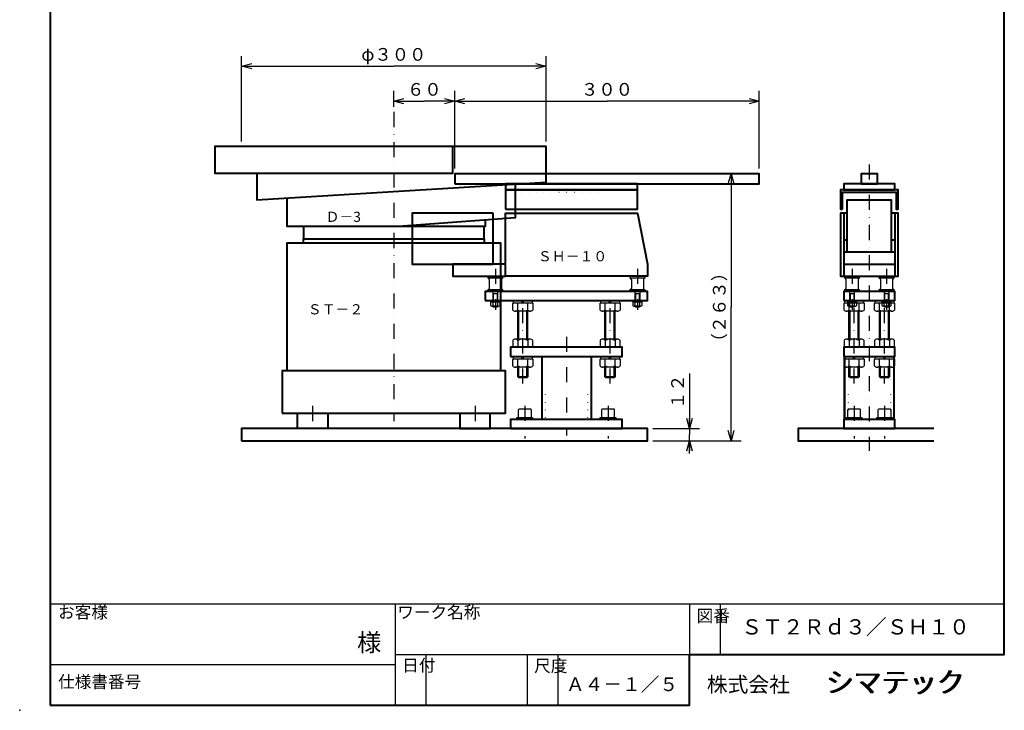
# Model space of a CAD drawing. Extents: x -210 to 760, y -149 to 1256.
# Drawn here: x -210 to 760, y -149 to 532 of the extents above; entities that cross this region are included whole.
import ezdxf

# ---------------------------------------------------------------- set-up
doc = ezdxf.new("R2010")
doc.units = 0
doc.header["$LTSCALE"] = 29.7
doc.linetypes.add('DASHDOT', pattern=[1, 0.5, -0.25, 0, -0.25])
doc.linetypes.add('DOT', pattern=[0.25, 0, -0.25])
doc.layers.get('0').update_dxf_attribs({"linetype": 'CONTINUOUS'})
doc.layers.add('LEVEL001', color=7, linetype='CONTINUOUS')
doc.styles.add('GMM001', font='txt')
doc.styles.add('GMM002', font='txt')
doc.styles.add('GMM003', font='txt')
doc.dimstyles.new('GMM001', dxfattribs={"dimtxt": 12.5, "dimasz": 10, "dimexe": 10, "dimexo": 5, "dimgap": 5.456709, "dimtad": 3, "dimdec": 6, "dimdsep": 46, "dimtxsty": 'GMM003', "dimblk1": 'OPEN30', "dimblk2": 'OPEN30', "dimsah": 1, "dimcen": 5, "dimclrd": 3, "dimclre": 3, "dimclrt": 7, "dimadec": 0, "dimazin": 0, "dimtfac": 1, "dimtdec": 0, "dimtmove": 0, "dimatfit": 3, "dimfxl": 1, "dimtolj": 1, "dimtzin": 0, "dimarcsym": 0})
doc.dimstyles.new('GMM002', dxfattribs={"dimtxt": 12.5, "dimasz": 10, "dimexe": 10, "dimexo": 5, "dimgap": 5.357143, "dimtad": 3, "dimdec": 6, "dimdsep": 46, "dimtxsty": 'GMM003', "dimblk1": 'OPEN30', "dimblk2": 'OPEN30', "dimsah": 1, "dimcen": 5, "dimclrd": 3, "dimclre": 3, "dimclrt": 7, "dimadec": 0, "dimazin": 0, "dimtfac": 1, "dimtdec": 0, "dimtmove": 0, "dimatfit": 3, "dimfxl": 1, "dimtolj": 1, "dimtzin": 0, "dimarcsym": 0})
doc.dimstyles.new('GMM003', dxfattribs={"dimtxt": 12.5, "dimasz": 10, "dimexe": 10, "dimexo": 5, "dimgap": 5.357143, "dimtad": 3, "dimdec": 6, "dimdsep": 46, "dimtxsty": 'GMM003', "dimblk1": 'OPEN30', "dimblk2": 'OPEN30', "dimsah": 1, "dimcen": 5, "dimclrd": 3, "dimclre": 3, "dimclrt": 7, "dimadec": 0, "dimazin": 0, "dimtfac": 1, "dimtdec": 0, "dimtmove": 0, "dimatfit": 3, "dimfxl": 1, "dimtolj": 1, "dimtzin": 0, "dimarcsym": 0})
doc.dimstyles.new('GMM004', dxfattribs={"dimtxt": 12.5, "dimasz": 10, "dimexe": 10, "dimexo": 5, "dimgap": 5.357143, "dimtad": 3, "dimdec": 6, "dimdsep": 46, "dimtxsty": 'GMM003', "dimblk1": 'OPEN30', "dimblk2": 'OPEN30', "dimsah": 1, "dimcen": 5, "dimclrd": 3, "dimclre": 3, "dimclrt": 7, "dimadec": 0, "dimazin": 0, "dimtfac": 1, "dimtdec": 0, "dimtmove": 0, "dimatfit": 3, "dimfxl": 1, "dimtolj": 1, "dimtzin": 0, "dimarcsym": 0})

# ---------------------------------------------------------------- blocks, each defined once
blk = doc.blocks.new('BLOCK001')
at = {"layer": 'LEVEL001', "color": 7, "lineweight": 40, "attachment_point": 7, "style": 'GMM003'}
for s, insert, char_height in [('株式会社', (466.93, -135.33), 15), ('シマテック', (583.86, -137.12), 20), ('シマテック', (585.17, -137.12), 20)]:
    blk.add_mtext(s, dxfattribs=dict(at, insert=insert, char_height=char_height))
blk = doc.blocks.new('_OPEN30')
at = {"color": 0, "linetype": 'BYBLOCK', "lineweight": -2}
for p, q in [((-1, 0.268), (0, 0)), ((0, 0), (-1, -0.268)), ((0, 0), (-1, 0))]:
    blk.add_line(p, q, dxfattribs=at)
blk = doc.blocks.new('*D1')
at = {"layer": 'LEVEL001', "color": 3, "linetype": 'CONTINUOUS', "lineweight": 25}
for p, q in [((449.81, 183.37), (449.81, 123.07)), ((413.6, 129.07), (459.81, 129.07)), ((413.6, 117.07), (459.81, 117.07)), ((449.81, 104.57), (449.81, 123.07))]:
    blk.add_line(p, q, dxfattribs=at)
at = {"layer": 'LEVEL001', "color": 3, "linetype": 'CONTINUOUS', "xscale": 10, "yscale": 10, "zscale": 10}
for p, rotation in [((449.81, 129.07), 270), ((449.81, 117.07), 90)]:
    blk.add_blockref('_OPEN30', p, dxfattribs=dict(at, rotation=rotation))
at = {"layer": 'LEVEL001', "color": 7, "lineweight": 40, "insert": (444.35, 148.37), "char_height": 12.5, "attachment_point": 7, "rotation": 90, "style": 'GMM003'}
blk.add_mtext('\\A1;１２', dxfattribs=at)
blk = doc.blocks.new('BLOCK002')
at = {"layer": 'LEVEL001', "color": 7, "linetype": 'CONTINUOUS', "lineweight": 40}
for p, q in [((304.3, 200.07), (304.3, 138.07)), ((352.9, 200.07), (352.9, 138.07))]:
    blk.add_line(p, q, dxfattribs=at)
at = {"layer": 'LEVEL001', "color": 3, "linetype": 'DOT', "lineweight": 25}
for p, q in [((307.8, 200.07), (307.8, 138.07)), ((349.4, 200.07), (349.4, 138.07))]:
    blk.add_line(p, q, dxfattribs=at)
at = {"layer": 'LEVEL001', "color": 7, "linetype": 'CONTINUOUS', "lineweight": 40}
for points in [[(273.6, 200.07), (383.6, 200.07), (383.6, 209.07), (273.6, 209.07)], [(273.6, 129.07), (383.6, 129.07), (383.6, 138.07), (273.6, 138.07)]]:
    blk.add_lwpolyline(points, close=True, dxfattribs=at)
blk = doc.blocks.new('BLOCK003')
at = {"layer": 'LEVEL001', "color": 3, "linetype": 'CONTINUOUS', "lineweight": 25}
for p, q in [((281.1, 147.27), (281.1, 140.07)), ((293.3, 148.07), (281.9, 148.07)), ((294.1, 140.07), (294.1, 147.27)), ((287.6, 138.07), (286.44, 140.07)), ((287.6, 140.07), (288.75, 138.07))]:
    blk.add_line(p, q, dxfattribs=at)
at = {"layer": 'LEVEL001', "color": 3, "linetype": 'DASHDOT', "lineweight": 25}
blk.add_line((287.6, 151.41), (287.6, 119.23), dxfattribs=at)
at = {"layer": 'LEVEL001', "color": 3, "linetype": 'CONTINUOUS', "lineweight": 25}
blk.add_lwpolyline([(279.9, 138.07), (279.9, 140.07), (295.3, 140.07), (295.3, 138.07)], dxfattribs=at)
for centre, start, end in [((281.9, 147.27), 90.00033, 180.00022), ((293.3, 147.27), 0, 90.00022)]:
    blk.add_arc(centre, 0.8, start, end, dxfattribs=at)
blk = doc.blocks.new('BLOCK004')
at = {"layer": 'LEVEL001', "color": 3, "linetype": 'CONTINUOUS', "lineweight": 25}
for p, q in [((363.1, 147.27), (363.1, 140.07)), ((375.3, 148.07), (363.9, 148.07)), ((376.1, 140.07), (376.1, 147.27)), ((369.6, 138.07), (368.44, 140.07)), ((369.6, 140.07), (370.75, 138.07))]:
    blk.add_line(p, q, dxfattribs=at)
at = {"layer": 'LEVEL001', "color": 3, "linetype": 'DASHDOT', "lineweight": 25}
blk.add_line((369.6, 151.41), (369.6, 119.23), dxfattribs=at)
at = {"layer": 'LEVEL001', "color": 3, "linetype": 'CONTINUOUS', "lineweight": 25}
blk.add_lwpolyline([(361.9, 138.07), (361.9, 140.07), (377.3, 140.07), (377.3, 138.07)], dxfattribs=at)
for centre, start, end in [((363.9, 147.27), 90.00033, 180.00022), ((375.3, 147.27), 0, 90.00022)]:
    blk.add_arc(centre, 0.8, start, end, dxfattribs=at)
blk = doc.blocks.new('BLOCK005')
at = {"layer": 'LEVEL001', "color": 3, "linetype": 'CONTINUOUS', "lineweight": 25}
for p, q in [((605.49, 147.27), (605.49, 140.07)), ((617.69, 148.07), (606.29, 148.07)), ((618.49, 140.07), (618.49, 147.27)), ((611.99, 138.07), (610.83, 140.07)), ((611.99, 140.07), (613.14, 138.07))]:
    blk.add_line(p, q, dxfattribs=at)
at = {"layer": 'LEVEL001', "color": 3, "linetype": 'DASHDOT', "lineweight": 25}
blk.add_line((611.99, 151.41), (611.99, 119.23), dxfattribs=at)
at = {"layer": 'LEVEL001', "color": 3, "linetype": 'CONTINUOUS', "lineweight": 25}
blk.add_lwpolyline([(604.29, 138.07), (604.29, 140.07), (619.69, 140.07), (619.69, 138.07)], dxfattribs=at)
for centre, start, end in [((606.29, 147.27), 90.00033, 180.00022), ((617.69, 147.27), 0, 90.00022)]:
    blk.add_arc(centre, 0.8, start, end, dxfattribs=at)
blk = doc.blocks.new('BLOCK006')
at = {"layer": 'LEVEL001', "color": 3, "linetype": 'CONTINUOUS', "lineweight": 25}
for p, q in [((635.49, 147.27), (635.49, 140.07)), ((647.69, 148.07), (636.29, 148.07)), ((648.49, 140.07), (648.49, 147.27)), ((641.99, 138.07), (640.83, 140.07)), ((641.99, 140.07), (643.14, 138.07))]:
    blk.add_line(p, q, dxfattribs=at)
at = {"layer": 'LEVEL001', "color": 3, "linetype": 'DASHDOT', "lineweight": 25}
blk.add_line((641.99, 151.41), (641.99, 119.23), dxfattribs=at)
at = {"layer": 'LEVEL001', "color": 3, "linetype": 'CONTINUOUS', "lineweight": 25}
blk.add_lwpolyline([(634.29, 138.07), (634.29, 140.07), (649.69, 140.07), (649.69, 138.07)], dxfattribs=at)
for centre, start, end in [((636.29, 147.27), 90.00033, 180.00022), ((647.69, 147.27), 0, 90.00022)]:
    blk.add_arc(centre, 0.8, start, end, dxfattribs=at)
blk = doc.blocks.new('BLOCK007')
at = {"layer": 'LEVEL001', "color": 3, "linetype": 'DASHDOT', "lineweight": 25}
for p, q in [((78.6, 151.29), (78.6, 121.78)), ((238.6, 151.29), (238.6, 121.78))]:
    blk.add_line(p, q, dxfattribs=at)
at = {"layer": 'LEVEL001', "color": 7, "linetype": 'CONTINUOUS', "lineweight": 40}
for points in [[(53.6, 186.07), (53.6, 312.07), (263.6, 312.07), (263.6, 186.07)], [(69.6, 312.07), (69.6, 316.07), (247.6, 316.07), (247.6, 312.07)], [(93.6, 144.07), (93.6, 129.07), (63.6, 129.07), (63.6, 144.07)], [(223.6, 144.07), (223.6, 129.07), (253.6, 129.07), (253.6, 144.07)]]:
    blk.add_lwpolyline(points, dxfattribs=at)
blk.add_lwpolyline([(48.6, 144.07), (268.6, 144.07), (268.6, 186.07), (48.6, 186.07)], close=True, dxfattribs=at)
blk = doc.blocks.new('BLOCK008')
at = {"layer": 'LEVEL001', "color": 7, "linetype": 'CONTINUOUS', "lineweight": 40}
for points in [[(23.6, 380.57), (23.6, 354.32), (308.6, 371.82), (308.6, 406.82), (-17.65, 406.82), (-17.65, 380.57), (216.6, 380.57), (216.6, 406.82)], [(158.6, 328.07), (278.6, 336.82), (278.6, 369.92)], [(248.6, 334.57), (248.6, 328.07), (53.6, 328.07), (53.6, 355.71)]]:
    blk.add_lwpolyline(points, dxfattribs=at)
blk.add_lwpolyline([(69.6, 316.07), (247.6, 316.07), (247.6, 328.07), (69.6, 328.07)], close=True, dxfattribs=at)
blk = doc.blocks.new('*D2')
at = {"layer": 'LEVEL001', "color": 3, "linetype": 'CONTINUOUS', "lineweight": 25}
for p, q in [((158.6, 445.91), (158.6, 461.58)), ((158.6, 451.58), (188.6, 451.58)), ((218.6, 451.58), (188.6, 451.58))]:
    blk.add_line(p, q, dxfattribs=at)
at = {"layer": 'LEVEL001', "color": 3, "linetype": 'CONTINUOUS', "xscale": 10, "yscale": 10, "zscale": 10, "rotation": 180}
blk.add_blockref('_OPEN30', (158.6, 451.58), dxfattribs=at)
at = {"layer": 'LEVEL001', "color": 3, "linetype": 'CONTINUOUS', "xscale": 10, "yscale": 10, "zscale": 10}
blk.add_blockref('_OPEN30', (218.6, 451.58), dxfattribs=at)
at = {"layer": 'LEVEL001', "color": 7, "lineweight": 40, "insert": (188.6, 456.94), "char_height": 12.5, "attachment_point": 8, "style": 'GMM003'}
blk.add_mtext('\\A1;６０', dxfattribs=at)
blk = doc.blocks.new('*D3')
at = {"layer": 'LEVEL001', "color": 3, "linetype": 'CONTINUOUS', "lineweight": 25}
for p, q in [((218.6, 385.07), (218.6, 461.58)), ((518.6, 385.07), (518.6, 461.58)), ((218.6, 451.58), (368.6, 451.58)), ((518.6, 451.58), (368.6, 451.58))]:
    blk.add_line(p, q, dxfattribs=at)
at = {"layer": 'LEVEL001', "color": 3, "linetype": 'CONTINUOUS', "xscale": 10, "yscale": 10, "zscale": 10, "rotation": 180}
blk.add_blockref('_OPEN30', (218.6, 451.58), dxfattribs=at)
at = {"layer": 'LEVEL001', "color": 3, "linetype": 'CONTINUOUS', "xscale": 10, "yscale": 10, "zscale": 10}
blk.add_blockref('_OPEN30', (518.6, 451.58), dxfattribs=at)
at = {"layer": 'LEVEL001', "color": 7, "lineweight": 40, "insert": (368.6, 456.94), "char_height": 12.5, "attachment_point": 8, "style": 'GMM003'}
blk.add_mtext('\\A1;３００', dxfattribs=at)
blk = doc.blocks.new('BLOCK009')
at = {"layer": 'LEVEL001', "color": 3, "linetype": 'DOT', "lineweight": 25}
blk.add_line((268.6, 362.07), (398.6, 362.07), dxfattribs=at)
at = {"layer": 'LEVEL001', "color": 3, "linetype": 'DASHDOT', "lineweight": 25}
for p, q in [((258.6, 286.34), (258.6, 245.97)), ((398.6, 286.34), (398.6, 245.97))]:
    blk.add_line(p, q, dxfattribs=at)
at = {"layer": 'LEVEL001', "color": 3, "linetype": 'CONTINUOUS', "lineweight": 25}
for p, q in [((252.6, 275.97), (252.6, 267.17)), ((264.6, 275.97), (264.6, 267.17)), ((392.6, 275.97), (392.6, 267.17)), ((404.6, 275.97), (404.6, 267.17)), ((256.1, 264.07), (256.1, 255.07)), ((256.1, 262.07), (261.1, 262.07)), ((256.6, 262.07), (256.6, 255.07)), ((260.6, 255.07), (260.6, 262.07)), ((261.1, 255.07), (261.1, 264.07)), ((396.1, 264.07), (396.1, 255.07)), ((396.1, 262.07), (401.1, 262.07)), ((396.6, 262.07), (396.6, 255.07)), ((400.6, 255.07), (400.6, 262.07)), ((401.1, 255.07), (401.1, 264.07)), ((253.98, 253.77), (253.98, 250.3)), ((256.29, 250.3), (256.29, 253.77)), ((257.85, 255.07), (258.6, 253.77)), ((258.6, 255.07), (259.35, 253.77)), ((260.91, 250.3), (260.91, 253.77)), ((263.22, 250.3), (263.22, 253.77)), ((393.98, 253.77), (393.98, 250.3)), ((396.29, 250.3), (396.29, 253.77)), ((397.85, 255.07), (398.6, 253.77)), ((398.6, 255.07), (399.35, 253.77)), ((400.91, 250.3), (400.91, 253.77)), ((403.22, 250.3), (403.22, 253.77)), ((255.13, 249.77), (262.06, 249.77)), ((261.1, 249.57), (256.1, 249.57)), ((256.6, 249.77), (256.6, 249.07)), ((260.6, 249.07), (260.6, 249.77)), ((395.13, 249.77), (402.06, 249.77)), ((401.1, 249.57), (396.1, 249.57)), ((396.6, 249.77), (396.6, 249.07)), ((400.6, 249.07), (400.6, 249.77))]:
    blk.add_line(p, q, dxfattribs=at)
at = {"layer": 'LEVEL001', "color": 7, "linetype": 'CONTINUOUS', "lineweight": 40}
for points in [[(268.6, 345.07), (398.6, 345.07), (398.6, 364.07), (268.6, 364.07)], [(256.6, 341.07), (176.6, 341.07), (176.6, 291.07), (256.6, 291.07)], [(268.6, 279.07), (268.6, 341.07), (398.6, 341.07), (408.6, 291.07), (408.6, 279.07)]]:
    blk.add_lwpolyline(points, close=True, dxfattribs=at)
blk.add_lwpolyline([(268.6, 291.07), (216.6, 291.07), (216.6, 279.07), (268.6, 279.07)], dxfattribs=at)
at = {"layer": 'LEVEL001', "color": 3, "linetype": 'CONTINUOUS', "lineweight": 25}
for points in [[(251.1, 279.07), (251.1, 277.47), (266.1, 277.47), (266.1, 279.07)], [(391.1, 279.07), (391.1, 277.47), (406.1, 277.47), (406.1, 279.07)], [(253.98, 255.07), (253.98, 253.77), (263.22, 253.77), (263.22, 255.07)], [(393.98, 255.07), (393.98, 253.77), (403.22, 253.77), (403.22, 255.07)], [(256.1, 249.77), (256.1, 249.57), (256.6, 249.07), (260.6, 249.07), (261.1, 249.57), (261.1, 249.77)], [(396.1, 249.77), (396.1, 249.57), (396.6, 249.07), (400.6, 249.07), (401.1, 249.57), (401.1, 249.77)]]:
    blk.add_lwpolyline(points, dxfattribs=at)
for points in [[(251.1, 264.07), (266.1, 264.07), (266.1, 265.67), (251.1, 265.67)], [(391.1, 264.07), (406.1, 264.07), (406.1, 265.67), (391.1, 265.67)]]:
    blk.add_lwpolyline(points, close=True, dxfattribs=at)
for centre, radius, start, end in [((251.1, 275.97), 1.5, 0, 90), ((266.1, 275.97), 1.5, 90, 180), ((391.1, 275.97), 1.5, 0, 90), ((406.1, 275.97), 1.5, 90, 180), ((251.1, 267.17), 1.5, 270, 0), ((266.1, 267.17), 1.5, 180, 270), ((391.1, 267.17), 1.5, 270, 0), ((406.1, 267.17), 1.5, 180, 270), ((255.13, 251.29), 1.52, 220.72274, 319.27726), ((258.6, 255.07), 5.3, 244.16786, 295.83214), ((262.06, 251.29), 1.52, 220.72274, 319.27726), ((395.13, 251.29), 1.52, 220.72274, 319.27726), ((398.6, 255.07), 5.3, 244.16786, 295.83214), ((402.06, 251.29), 1.52, 220.72274, 319.27726)]:
    blk.add_arc(centre, radius, start, end, dxfattribs=at)
blk = doc.blocks.new('*D4')
at = {"layer": 'LEVEL001', "color": 3, "linetype": 'CONTINUOUS', "lineweight": 25}
for p, q in [((490.8, 380.07), (490.8, 248.57)), ((490.8, 117.07), (490.8, 248.57)), ((413.6, 117.07), (500.8, 117.07))]:
    blk.add_line(p, q, dxfattribs=at)
at = {"layer": 'LEVEL001', "color": 3, "linetype": 'CONTINUOUS', "xscale": 10, "yscale": 10, "zscale": 10}
for p, rotation in [((490.8, 380.07), 90), ((490.8, 117.07), 270)]:
    blk.add_blockref('_OPEN30', p, dxfattribs=dict(at, rotation=rotation))
at = {"layer": 'LEVEL001', "color": 7, "lineweight": 40, "insert": (485.44, 248.57), "char_height": 12.5, "attachment_point": 8, "rotation": 90, "style": 'GMM003'}
blk.add_mtext('\\A1;（２６３）', dxfattribs=at)
blk = doc.blocks.new('BLOCK010')
at = {"layer": 'LEVEL001', "color": 7, "linetype": 'CONTINUOUS', "lineweight": 40}
for p, q in [((601.99, 341.07), (601.99, 279.07)), ((651.99, 341.07), (651.99, 279.07)), ((601.99, 315.07), (604.99, 315.07)), ((648.99, 315.07), (651.99, 315.07)), ((601.99, 303.07), (651.99, 303.07)), ((601.99, 291.07), (651.99, 291.07))]:
    blk.add_line(p, q, dxfattribs=at)
at = {"layer": 'LEVEL001', "color": 3, "linetype": 'DASHDOT', "lineweight": 25}
for p, q in [((609.99, 286.34), (609.99, 245.97)), ((643.99, 286.34), (643.99, 245.97))]:
    blk.add_line(p, q, dxfattribs=at)
at = {"layer": 'LEVEL001', "color": 3, "linetype": 'CONTINUOUS', "lineweight": 25}
for p, q in [((603.99, 275.97), (603.99, 267.17)), ((615.99, 275.97), (615.99, 267.17)), ((637.99, 275.97), (637.99, 267.17)), ((649.99, 275.97), (649.99, 267.17)), ((607.49, 264.07), (607.49, 255.07)), ((607.49, 262.07), (612.49, 262.07)), ((607.99, 262.07), (607.99, 255.07)), ((611.99, 255.07), (611.99, 262.07)), ((612.49, 255.07), (612.49, 264.07)), ((641.49, 264.07), (641.49, 255.07)), ((641.49, 262.07), (646.49, 262.07)), ((641.99, 262.07), (641.99, 255.07)), ((645.99, 255.07), (645.99, 262.07)), ((646.49, 255.07), (646.49, 264.07)), ((605.37, 253.77), (605.37, 250.3)), ((607.68, 250.3), (607.68, 253.77)), ((609.24, 255.07), (609.99, 253.77)), ((609.99, 255.07), (610.74, 253.77)), ((612.3, 250.3), (612.3, 253.77)), ((614.61, 250.3), (614.61, 253.77)), ((639.37, 253.77), (639.37, 250.3)), ((641.68, 250.3), (641.68, 253.77)), ((643.24, 255.07), (643.99, 253.77)), ((643.99, 255.07), (644.74, 253.77)), ((646.3, 250.3), (646.3, 253.77)), ((648.61, 250.3), (648.61, 253.77)), ((606.52, 249.77), (613.45, 249.77)), ((612.49, 249.57), (607.49, 249.57)), ((607.99, 249.77), (607.99, 249.07)), ((611.99, 249.07), (611.99, 249.77)), ((640.52, 249.77), (647.45, 249.77)), ((646.49, 249.57), (641.49, 249.57)), ((641.99, 249.77), (641.99, 249.07)), ((645.99, 249.07), (645.99, 249.77))]:
    blk.add_line(p, q, dxfattribs=at)
at = {"layer": 'LEVEL001', "color": 7, "linetype": 'CONTINUOUS', "lineweight": 40}
blk.add_lwpolyline([(600.49, 345.07), (600.49, 362.07), (653.49, 362.07), (653.49, 345.07), (655.49, 345.07), (655.49, 364.07), (598.49, 364.07), (598.49, 345.07)], close=True, dxfattribs=at)
for points in [[(648.99, 303.07), (648.99, 354.07), (604.99, 354.07), (604.99, 303.07)], [(604.99, 341.07), (598.49, 341.07), (598.49, 279.07), (655.49, 279.07), (655.49, 341.07), (648.99, 341.07)]]:
    blk.add_lwpolyline(points, dxfattribs=at)
at = {"layer": 'LEVEL001', "color": 3, "linetype": 'CONTINUOUS', "lineweight": 25}
for points in [[(602.49, 279.07), (602.49, 277.47), (617.49, 277.47), (617.49, 279.07)], [(636.49, 279.07), (636.49, 277.47), (651.49, 277.47), (651.49, 279.07)], [(605.37, 255.07), (605.37, 253.77), (614.61, 253.77), (614.61, 255.07)], [(639.37, 255.07), (639.37, 253.77), (648.61, 253.77), (648.61, 255.07)], [(607.49, 249.77), (607.49, 249.57), (607.99, 249.07), (611.99, 249.07), (612.49, 249.57), (612.49, 249.77)], [(641.49, 249.77), (641.49, 249.57), (641.99, 249.07), (645.99, 249.07), (646.49, 249.57), (646.49, 249.77)]]:
    blk.add_lwpolyline(points, dxfattribs=at)
for points in [[(602.49, 264.07), (617.49, 264.07), (617.49, 265.67), (602.49, 265.67)], [(636.49, 264.07), (651.49, 264.07), (651.49, 265.67), (636.49, 265.67)]]:
    blk.add_lwpolyline(points, close=True, dxfattribs=at)
for centre, radius, start, end in [((602.49, 275.97), 1.5, 0, 90), ((617.49, 275.97), 1.5, 90, 180), ((636.49, 275.97), 1.5, 0, 90), ((651.49, 275.97), 1.5, 90, 180), ((602.49, 267.17), 1.5, 270, 0), ((617.49, 267.17), 1.5, 180, 270), ((636.49, 267.17), 1.5, 270, 0), ((651.49, 267.17), 1.5, 180, 270), ((606.52, 251.29), 1.52, 220.72274, 319.27726), ((609.99, 255.07), 5.3, 244.16786, 295.83214), ((613.45, 251.29), 1.52, 220.72274, 319.27726), ((640.52, 251.29), 1.52, 220.72274, 319.27726), ((643.99, 255.07), 5.3, 244.16786, 295.83214), ((647.45, 251.29), 1.52, 220.72274, 319.27726)]:
    blk.add_arc(centre, radius, start, end, dxfattribs=at)
blk = doc.blocks.new('BLOCK011')
at = {"layer": 'LEVEL001', "color": 3, "linetype": 'CONTINUOUS', "lineweight": 25}
for p, q in [((295.41, 252.57), (275.78, 252.57)), ((275.78, 245.78), (275.78, 252.57)), ((276.4, 252.57), (276.4, 255.07)), ((280.69, 245.78), (280.69, 252.57)), ((285.6, 255.07), (284.16, 252.57)), ((285.6, 252.57), (287.04, 255.07)), ((290.51, 245.78), (290.51, 252.57)), ((294.8, 255.07), (294.8, 252.57)), ((295.41, 252.57), (295.41, 245.78)), ((292.96, 244.57), (278.24, 244.57)), ((280.6, 217.07), (280.6, 244.57)), ((281.6, 217.07), (281.6, 244.57)), ((289.6, 217.07), (289.6, 244.57)), ((290.6, 217.07), (290.6, 244.57)), ((275.78, 215.85), (275.78, 209.07)), ((292.96, 217.07), (278.24, 217.07)), ((280.69, 215.85), (280.69, 209.07)), ((290.51, 215.85), (290.51, 209.07)), ((295.41, 209.07), (295.41, 215.85)), ((295.41, 197.57), (275.78, 197.57)), ((275.78, 190.78), (275.78, 197.57)), ((276.4, 197.57), (276.4, 200.07)), ((280.69, 190.78), (280.69, 197.57)), ((285.6, 200.07), (284.16, 197.57)), ((285.6, 197.57), (287.04, 200.07)), ((290.51, 190.78), (290.51, 197.57)), ((294.8, 200.07), (294.8, 197.57)), ((295.41, 197.57), (295.41, 190.78)), ((292.96, 189.57), (278.24, 189.57)), ((281.6, 179.07), (281.6, 189.57)), ((289.6, 179.07), (289.6, 189.57)), ((290.6, 180.07), (280.6, 180.07))]:
    blk.add_line(p, q, dxfattribs=at)
at = {"layer": 'LEVEL001', "color": 3, "linetype": 'DASHDOT', "lineweight": 25}
blk.add_line((285.6, 173.34), (285.6, 261.73), dxfattribs=at)
at = {"layer": 'LEVEL001', "color": 3, "linetype": 'CONTINUOUS', "lineweight": 25}
blk.add_lwpolyline([(290.6, 189.57), (290.6, 180.07), (289.6, 179.07), (281.6, 179.07), (280.6, 180.07), (280.6, 189.57)], dxfattribs=at)
for centre, radius, start, end in [((278.24, 247.65), 3.08, 217.22423, 322.77577), ((285.6, 255.07), 10.5, 242.13572, 297.86428), ((292.96, 247.65), 3.08, 217.22423, 322.77577), ((278.24, 213.98), 3.08, 37.22423, 142.77577), ((285.6, 206.57), 10.5, 62.13572, 117.86428), ((292.96, 213.98), 3.08, 37.22423, 142.77577), ((278.24, 192.65), 3.08, 217.22423, 322.77577), ((285.6, 200.07), 10.5, 242.13572, 297.86428), ((292.96, 192.65), 3.08, 217.22423, 322.77577)]:
    blk.add_arc(centre, radius, start, end, dxfattribs=at)
blk = doc.blocks.new('BLOCK012')
at = {"layer": 'LEVEL001', "color": 3, "linetype": 'CONTINUOUS', "lineweight": 25}
for p, q in [((381.41, 252.57), (361.78, 252.57)), ((361.78, 245.78), (361.78, 252.57)), ((362.4, 252.57), (362.4, 255.07)), ((366.69, 245.78), (366.69, 252.57)), ((371.6, 255.07), (370.16, 252.57)), ((371.6, 252.57), (373.04, 255.07)), ((376.51, 245.78), (376.51, 252.57)), ((380.8, 255.07), (380.8, 252.57)), ((381.41, 252.57), (381.41, 245.78)), ((378.96, 244.57), (364.24, 244.57)), ((366.6, 217.07), (366.6, 244.57)), ((367.6, 217.07), (367.6, 244.57)), ((375.6, 217.07), (375.6, 244.57)), ((376.6, 217.07), (376.6, 244.57)), ((361.78, 215.85), (361.78, 209.07)), ((378.96, 217.07), (364.24, 217.07)), ((366.69, 215.85), (366.69, 209.07)), ((376.51, 215.85), (376.51, 209.07)), ((381.41, 209.07), (381.41, 215.85)), ((381.41, 197.57), (361.78, 197.57)), ((361.78, 190.78), (361.78, 197.57)), ((362.4, 197.57), (362.4, 200.07)), ((366.69, 190.78), (366.69, 197.57)), ((371.6, 200.07), (370.16, 197.57)), ((371.6, 197.57), (373.04, 200.07)), ((376.51, 190.78), (376.51, 197.57)), ((380.8, 200.07), (380.8, 197.57)), ((381.41, 197.57), (381.41, 190.78)), ((378.96, 189.57), (364.24, 189.57)), ((367.6, 179.07), (367.6, 189.57)), ((375.6, 179.07), (375.6, 189.57)), ((376.6, 180.07), (366.6, 180.07))]:
    blk.add_line(p, q, dxfattribs=at)
at = {"layer": 'LEVEL001', "color": 3, "linetype": 'DASHDOT', "lineweight": 25}
blk.add_line((371.6, 173.34), (371.6, 261.73), dxfattribs=at)
at = {"layer": 'LEVEL001', "color": 3, "linetype": 'CONTINUOUS', "lineweight": 25}
blk.add_lwpolyline([(376.6, 189.57), (376.6, 180.07), (375.6, 179.07), (367.6, 179.07), (366.6, 180.07), (366.6, 189.57)], dxfattribs=at)
for centre, radius, start, end in [((364.24, 247.65), 3.08, 217.22423, 322.77577), ((371.6, 255.07), 10.5, 242.13572, 297.86428), ((378.96, 247.65), 3.08, 217.22423, 322.77577), ((364.24, 213.98), 3.08, 37.22423, 142.77577), ((371.6, 206.57), 10.5, 62.13572, 117.86428), ((378.96, 213.98), 3.08, 37.22423, 142.77577), ((364.24, 192.65), 3.08, 217.22423, 322.77577), ((371.6, 200.07), 10.5, 242.13572, 297.86428), ((378.96, 192.65), 3.08, 217.22423, 322.77577)]:
    blk.add_arc(centre, radius, start, end, dxfattribs=at)
blk = doc.blocks.new('BLOCK013')
at = {"layer": 'LEVEL001', "color": 3, "linetype": 'CONTINUOUS', "lineweight": 25}
for p, q in [((621.8, 252.57), (602.17, 252.57)), ((602.17, 245.78), (602.17, 252.57)), ((602.79, 252.57), (602.79, 255.07)), ((607.08, 245.78), (607.08, 252.57)), ((611.99, 255.07), (610.54, 252.57)), ((611.99, 252.57), (613.43, 255.07)), ((616.89, 245.78), (616.89, 252.57)), ((621.19, 255.07), (621.19, 252.57)), ((621.8, 252.57), (621.8, 245.78)), ((619.35, 244.57), (604.63, 244.57)), ((606.99, 217.07), (606.99, 244.57)), ((607.99, 217.07), (607.99, 244.57)), ((615.99, 217.07), (615.99, 244.57)), ((616.99, 217.07), (616.99, 244.57)), ((602.17, 215.85), (602.17, 209.07)), ((619.35, 217.07), (604.63, 217.07)), ((607.08, 215.85), (607.08, 209.07)), ((616.89, 215.85), (616.89, 209.07)), ((621.8, 209.07), (621.8, 215.85)), ((621.8, 197.57), (602.17, 197.57)), ((602.17, 190.78), (602.17, 197.57)), ((602.79, 197.57), (602.79, 200.07)), ((607.08, 190.78), (607.08, 197.57)), ((611.99, 200.07), (610.54, 197.57)), ((611.99, 197.57), (613.43, 200.07)), ((616.89, 190.78), (616.89, 197.57)), ((621.19, 200.07), (621.19, 197.57)), ((621.8, 197.57), (621.8, 190.78)), ((619.35, 189.57), (604.63, 189.57)), ((607.99, 179.07), (607.99, 189.57)), ((615.99, 179.07), (615.99, 189.57)), ((616.99, 180.07), (606.99, 180.07))]:
    blk.add_line(p, q, dxfattribs=at)
at = {"layer": 'LEVEL001', "color": 3, "linetype": 'DASHDOT', "lineweight": 25}
blk.add_line((611.99, 173.34), (611.99, 261.73), dxfattribs=at)
at = {"layer": 'LEVEL001', "color": 3, "linetype": 'CONTINUOUS', "lineweight": 25}
blk.add_lwpolyline([(616.99, 189.57), (616.99, 180.07), (615.99, 179.07), (607.99, 179.07), (606.99, 180.07), (606.99, 189.57)], dxfattribs=at)
for centre, radius, start, end in [((604.63, 247.65), 3.08, 217.22423, 322.77577), ((611.99, 255.07), 10.5, 242.13572, 297.86428), ((619.35, 247.65), 3.08, 217.22423, 322.77577), ((604.63, 213.98), 3.08, 37.22423, 142.77577), ((611.99, 206.57), 10.5, 62.13572, 117.86428), ((619.35, 213.98), 3.08, 37.22423, 142.77577), ((604.63, 192.65), 3.08, 217.22423, 322.77577), ((611.99, 200.07), 10.5, 242.13572, 297.86428), ((619.35, 192.65), 3.08, 217.22423, 322.77577)]:
    blk.add_arc(centre, radius, start, end, dxfattribs=at)
blk = doc.blocks.new('BLOCK014')
at = {"layer": 'LEVEL001', "color": 3, "linetype": 'CONTINUOUS', "lineweight": 25}
for p, q in [((651.8, 252.57), (632.17, 252.57)), ((632.17, 245.78), (632.17, 252.57)), ((632.79, 252.57), (632.79, 255.07)), ((637.08, 245.78), (637.08, 252.57)), ((641.99, 255.07), (640.54, 252.57)), ((641.99, 252.57), (643.43, 255.07)), ((646.89, 245.78), (646.89, 252.57)), ((651.19, 255.07), (651.19, 252.57)), ((651.8, 252.57), (651.8, 245.78)), ((649.35, 244.57), (634.63, 244.57)), ((636.99, 217.07), (636.99, 244.57)), ((637.99, 217.07), (637.99, 244.57)), ((645.99, 217.07), (645.99, 244.57)), ((646.99, 217.07), (646.99, 244.57)), ((632.17, 215.85), (632.17, 209.07)), ((649.35, 217.07), (634.63, 217.07)), ((637.08, 215.85), (637.08, 209.07)), ((646.89, 215.85), (646.89, 209.07)), ((651.8, 209.07), (651.8, 215.85)), ((651.8, 197.57), (632.17, 197.57)), ((632.17, 190.78), (632.17, 197.57)), ((632.79, 197.57), (632.79, 200.07)), ((637.08, 190.78), (637.08, 197.57)), ((641.99, 200.07), (640.54, 197.57)), ((641.99, 197.57), (643.43, 200.07)), ((646.89, 190.78), (646.89, 197.57)), ((651.19, 200.07), (651.19, 197.57)), ((651.8, 197.57), (651.8, 190.78)), ((649.35, 189.57), (634.63, 189.57)), ((637.99, 179.07), (637.99, 189.57)), ((645.99, 179.07), (645.99, 189.57)), ((646.99, 180.07), (636.99, 180.07))]:
    blk.add_line(p, q, dxfattribs=at)
at = {"layer": 'LEVEL001', "color": 3, "linetype": 'DASHDOT', "lineweight": 25}
blk.add_line((641.99, 173.34), (641.99, 261.73), dxfattribs=at)
at = {"layer": 'LEVEL001', "color": 3, "linetype": 'CONTINUOUS', "lineweight": 25}
blk.add_lwpolyline([(646.99, 189.57), (646.99, 180.07), (645.99, 179.07), (637.99, 179.07), (636.99, 180.07), (636.99, 189.57)], dxfattribs=at)
for centre, radius, start, end in [((634.63, 247.65), 3.08, 217.22423, 322.77577), ((641.99, 255.07), 10.5, 242.13572, 297.86428), ((649.35, 247.65), 3.08, 217.22423, 322.77577), ((634.63, 213.98), 3.08, 37.22423, 142.77577), ((641.99, 206.57), 10.5, 62.13572, 117.86428), ((649.35, 213.98), 3.08, 37.22423, 142.77577), ((634.63, 192.65), 3.08, 217.22423, 322.77577), ((641.99, 200.07), 10.5, 242.13572, 297.86428), ((649.35, 192.65), 3.08, 217.22423, 322.77577)]:
    blk.add_arc(centre, radius, start, end, dxfattribs=at)
blk = doc.blocks.new('*D5')
at = {"layer": 'LEVEL001', "color": 3, "linetype": 'CONTINUOUS', "lineweight": 25}
for p, q in [((8.6, 411.82), (8.6, 496.04)), ((308.6, 411.82), (308.6, 496.04)), ((8.6, 486.04), (158.6, 486.04)), ((308.6, 486.04), (158.6, 486.04))]:
    blk.add_line(p, q, dxfattribs=at)
at = {"layer": 'LEVEL001', "color": 3, "linetype": 'CONTINUOUS', "xscale": 10, "yscale": 10, "zscale": 10, "rotation": 180}
blk.add_blockref('_OPEN30', (8.6, 486.04), dxfattribs=at)
at = {"layer": 'LEVEL001', "color": 3, "linetype": 'CONTINUOUS', "xscale": 10, "yscale": 10, "zscale": 10}
blk.add_blockref('_OPEN30', (308.6, 486.04), dxfattribs=at)
at = {"layer": 'LEVEL001', "color": 7, "lineweight": 40, "insert": (158.6, 491.39), "char_height": 12.5, "attachment_point": 8, "style": 'GMM003'}
blk.add_mtext('\\A1;φ３００', dxfattribs=at)

msp = doc.modelspace()

# ---------------------------------------------------------------- linework, layer by layer
at = {"layer": 'LEVEL001', "color": 3, "linetype": 'DASHDOT', "lineweight": 25}
for p, q in [((158.5990621, 440.9110215), (158.5990621, 136.3155428)), ((626.9871043, 389.2368328), (626.9871043, 107.2618621)), ((328.5990621, 219.3741452), (328.5990621, 122.2396128))]:
    msp.add_line(p, q, dxfattribs=at)
at = {"layer": 'LEVEL001', "color": 7, "linetype": 'CONTINUOUS', "lineweight": 40}
for p, q in [((602.6871043, 138.0656934), (602.6871043, 200.0656934)), ((602.6871043, 200.0656934), (602.6871043, 138.0656934)), ((651.2871043, 200.0656934), (651.2871043, 138.0656934))]:
    msp.add_line(p, q, dxfattribs=at)
at = {"layer": 'LEVEL001', "color": 3, "linetype": 'DOT', "lineweight": 25}
for p, q in [((606.1871043, 200.0656934), (606.1871043, 138.0656934)), ((647.7871043, 200.0656934), (647.7871043, 138.0656934))]:
    msp.add_line(p, q, dxfattribs=at)
at = {"layer": 'LEVEL001', "color": 3, "linetype": 'CONTINUOUS', "lineweight": 25}
for p, q in [((-179.9999823, -43.5000718), (760.0000177, -43.5000718)), ((160.0000177, -43.5000718), (160.0000177, -143.5000718)), ((450.0000177, -43.5000718), (450.0000177, -93.5000718)), ((480.0000177, -43.5000718), (480.0000177, -93.5000718)), ((160.0000177, -93.5000718), (450.0000177, -93.5000718)), ((190.0000177, -93.5000718), (190.0000177, -143.5000718)), ((290.0000797, -93.5000712), (290.0000797, -143.5000718)), ((320.0000797, -93.5000712), (320.0000797, -143.5000718)), ((-179.9999823, -103.5000718), (160.0000177, -103.5000718))]:
    msp.add_line(p, q, dxfattribs=at)
at = {"layer": 'LEVEL001', "color": 7, "linetype": 'CONTINUOUS', "lineweight": 40}
for points in [[(-179.9999823, -143.5000718), (450.0000177, -143.5000718), (450.0000177, -93.5000718), (760.0000177, -93.5000718), (760.0000177, 1256.4999282), (-179.9999823, 1256.4999282)], [(218.5990621, 370.0656934), (518.5990621, 370.0656934), (518.5990621, 380.0656934), (218.5990621, 380.0656934)], [(618.9871043, 370.0656934), (634.9871043, 370.0656934), (634.9871043, 380.0656934), (618.9871043, 380.0656934)], [(268.5990621, 364.0656934), (398.5990621, 364.0656934), (398.5990621, 370.0656934), (268.5990621, 370.0656934)], [(601.9871043, 364.0656934), (651.9871043, 364.0656934), (651.9871043, 370.0656934), (601.9871043, 370.0656934)], [(248.5990621, 255.0656934), (408.5990621, 255.0656934), (408.5990621, 264.0656934), (248.5990621, 264.0656934)], [(601.9871043, 255.0656934), (651.9871043, 255.0656934), (651.9871043, 264.0656934), (601.9871043, 264.0656934)], [(601.9871043, 200.0656934), (651.9871043, 200.0656934), (651.9871043, 209.0656934), (601.9871043, 209.0656934)], [(601.9871043, 129.0656934), (651.9871043, 129.0656934), (651.9871043, 138.0656934), (601.9871043, 138.0656934)], [(8.5990621, 117.0656934), (408.5990621, 117.0656934), (408.5990621, 129.0656934), (8.5990621, 129.0656934)]]:
    msp.add_lwpolyline(points, close=True, dxfattribs=at)
msp.add_lwpolyline([(690.6499506, 129.0656934), (556.9871043, 129.0656934), (556.9871043, 117.0656934), (690.6499506, 117.0656934)], dxfattribs=at)
at = {"layer": 'LEVEL001', "color": 7}
msp.add_point((-210.0000341, -148.5000084), dxfattribs=at)

# ---------------------------------------------------------------- block references
for name in ['BLOCK008', 'BLOCK009', 'BLOCK010', 'BLOCK007', 'BLOCK011', 'BLOCK012', 'BLOCK013', 'BLOCK014', 'BLOCK002', 'BLOCK003', 'BLOCK004', 'BLOCK005', 'BLOCK006', 'BLOCK001']:
    msp.add_blockref(name, (0, 0))

# ---------------------------------------------------------------- texts
at = {"layer": 'LEVEL001', "color": 11, "lineweight": 9, "char_height": 10, "style": 'GMM002'}
for s, insert, attachment_point in [('Ｄ－3\\P', (91.3344167, 336.367121), 4), ('ＳＨ－１０', (300.5394181, 290.6621104), 7), ('ＳＴ－２', (73.8147511, 238.4212205), 7)]:
    msp.add_mtext(s, dxfattribs=dict(at, insert=insert, attachment_point=attachment_point))
at = {"layer": 'LEVEL001', "color": 7, "lineweight": 40}
for s, insert, char_height, attachment_point, style in [('お客様', (-172.1731284, -61.6718106), 12, 7, 'GMM002'), ('ワーク名称', (161.9476252, -61.646337), 12, 7, 'GMM002'), ('図番', (456.843947, -49.4895028), 12, 1, 'GMM001'), ('ＳＴ２Ｒｄ３／ＳＨ１０', (500.9051159, -78.4971608), 15, 7, 'GMM002'), ('様', (122.3461553, -95.8614546), 17.5, 7, 'GMM003'), ('日付', (166.843947, -98.1960923), 12, 1, 'GMM001'), ('尺度', (296.844009, -98.7103156), 12, 1, 'GMM001'), ('仕様書番号', (-172.1731284, -130.1009028), 12, 7, 'GMM002'), ('Ａ４－１／５', (328.1744785, -133.8103969), 13.5, 7, 'GMM002')]:
    msp.add_mtext(s, dxfattribs=dict(at, insert=insert, char_height=char_height, attachment_point=attachment_point, style=style))

# ---------------------------------------------------------------- dimensions: what is measured, and where the dimension line sits
at = {"layer": 'LEVEL001', "color": 7, "linetype": 'CONTINUOUS', "lineweight": 40}
dim = msp.add_linear_dim(base=(308.5990621, 486.0370042), p1=(8.5990621, 406.8156934), p2=(308.5990621, 406.8156934), dimstyle='GMM004', override={"dimpost": 'φ<>'}, dxfattribs=at)
dim.commit()
dim.dimension.update_dxf_attribs({"geometry": '*D5', "text_midpoint": (158.5990621, 486.0370042)})
for base, p1, p2, picture, middle in [((218.5990621, 451.5832811), (158.5990621, 440.9110215), (218.5990621, 380.0656934), '*D2', (188.5990621, 451.5832811)), ((518.5990621, 451.5832811), (218.5990621, 380.0656934), (518.5990621, 380.0656934), '*D3', (368.5990621, 451.5832811))]:
    dim = msp.add_linear_dim(base=base, p1=p1, p2=p2, dimstyle='GMM002', dxfattribs=at)
    dim.commit()
    dim.dimension.update_dxf_attribs({"geometry": picture, "text_midpoint": middle})
dim = msp.add_linear_dim(base=(490.7962714, 380.0656934), p1=(408.5990621, 117.0656934), p2=(490.7962714, 380.0656934), angle=90, text='\\A1;（２６３）', dimstyle='GMM003', override={"dimpost": '（<>'}, dxfattribs=at)
dim.commit()
dim.dimension.update_dxf_attribs({"geometry": '*D4', "text_midpoint": (490.7962714, 248.5656934)})
dim = msp.add_linear_dim(base=(449.8071271, 129.0656934), p1=(408.5990621, 117.0656934), p2=(408.5990621, 129.0656934), angle=90, dimstyle='GMM001', dxfattribs=at)
dim.commit()
dim.dimension.update_dxf_attribs({"geometry": '*D1', "text_midpoint": (449.8071271, 148.3671546), "dimtype": 128})

doc.saveas('drawing.dxf')
